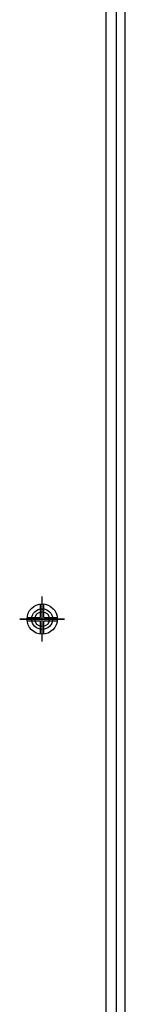
# Model space of a CAD drawing. Extents: x 86 to 217, y 4 to 97.
# Drawn here: x 169 to 170, y 31 to 42 of the extents above; entities that cross this region are included whole.
import ezdxf

# ---------------------------------------------------------------- set-up
doc = ezdxf.new("R2010")
doc.units = 0
doc.header["$MEASUREMENT"] = 0
doc.layers.add('CAB', color=7, linetype='CONTINUOUS')

msp = doc.modelspace()

# ---------------------------------------------------------------- linework, layer by layer
at = {"layer": 'CAB'}
for p, q in [((169.717, 22.473), (169.717, 54.065)), ((169.822, 19.965), (169.822, 54.065)), ((169.592, 21.851), (169.592, 50.386)), ((168.802, 35.174), (168.802, 35.336)), ((168.842, 35.174), (168.842, 35.336)), ((168.639, 35.174), (168.802, 35.174)), ((168.639, 35.134), (168.802, 35.134)), ((168.802, 34.971), (168.802, 35.134)), ((168.842, 35.174), (169.004, 35.174)), ((168.842, 34.971), (168.842, 35.134)), ((168.842, 35.134), (169.004, 35.134))]:
    msp.add_line(p, q, dxfattribs=at)
at = {"layer": 'CAB', "linetype": 'Continuous'}
for p, q in [((168.822, 34.884), (168.822, 35.424)), ((168.552, 35.154), (169.092, 35.154)), ((169.092, 35.153), (168.552, 35.153)), ((169.092, 35.153), (168.552, 35.153))]:
    msp.add_line(p, q, dxfattribs=at)
at = {"layer": 'CAB'}
for centre, radius in [((168.822, 35.154), 0.182), ((168.822, 35.154), 0.125), ((168.822, 35.153), 0.0885)]:
    msp.add_circle(centre, radius, dxfattribs=at)
at = {"layer": 'CAB', "color": 0, "linetype": 'ByBlock'}
msp.add_point((168.822, 35.153), dxfattribs=at)

doc.saveas('drawing.dxf')
